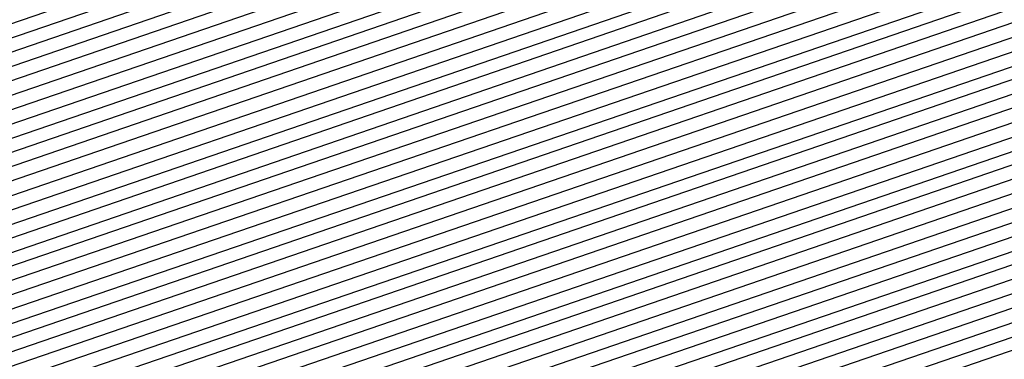
# Model space of a CAD drawing. Units: inches. Extents: x 878723 to 881363, y 7342778 to 7345418.
# Drawn here: x 880032 to 880034, y 7344404 to 7344405 of the extents above; entities that cross this region are included whole.
import ezdxf

# ---------------------------------------------------------------- set-up
doc = ezdxf.new("R2010")
doc.units = ezdxf.units.IN
doc.header["$MEASUREMENT"] = 0
doc.layers.add('Contour_87877342', color=7, linetype='Continuous', true_color=0xa0d95b)

msp = doc.modelspace()

# ---------------------------------------------------------------- linework, layer by layer
at = {"layer": 'Contour_87877342'}
for points in [[(880044.1193, 7344421.9201, 3170), (880043.7726, 7344417.6427, 3170), (880043.7335, 7344416.2365, 3170), (880043.3356, 7344411.9201, 3170), (880041.4923, 7344408.4777, 3170), (880038.0499, 7344405.7531, 3170), (880035.6696, 7344404.3029, 3170), (880028.7335, 7344401.9201, 3170), (880028.3258, 7344401.6466, 3170), (880028.0499, 7344401.5392, 3170), (880027.8204, 7344401.6906, 3170), (880027.7057, 7344401.9201, 3170), (880021.5167, 7344405.3869, 3170), (880018.0499, 7344407.1251, 3170), (880014.7565, 7344408.629, 3170), (880012.4493, 7344411.9201, 3170)], [(880044.0851, 7344421.9201, 3169), (880043.7335, 7344417.6036, 3169), (880043.6969, 7344416.2755, 3169), (880043.2965, 7344411.9201, 3169), (880041.4655, 7344408.5021, 3169), (880038.0499, 7344405.797, 3169), (880035.6403, 7344404.3273, 3169), (880028.6212, 7344401.9201, 3169), (880028.2794, 7344401.6906, 3169), (880028.0499, 7344401.6027, 3169), (880027.8571, 7344401.7296, 3169), (880027.7618, 7344401.9201, 3169), (880021.5363, 7344405.4064, 3169), (880018.0499, 7344407.1544, 3169), (880014.7784, 7344408.6486, 3169), (880012.4835, 7344411.9201, 3169)], [(880044.0509, 7344421.9201, 3168), (880043.6945, 7344417.5646, 3168), (880043.6603, 7344416.3097, 3168), (880043.2575, 7344411.9201, 3168), (880041.441, 7344408.5314, 3168), (880038.0499, 7344405.8458, 3168), (880035.6134, 7344404.3566, 3168), (880028.5089, 7344401.9201, 3168), (880028.2355, 7344401.7345, 3168), (880028.0499, 7344401.6613, 3168), (880027.8961, 7344401.7638, 3168), (880027.818, 7344401.9201, 3168), (880021.5582, 7344405.4259, 3168), (880018.0499, 7344407.1837, 3168), (880014.798, 7344408.6681, 3168), (880012.5201, 7344411.9201, 3168)], [(880044.0143, 7344421.9201, 3167), (880043.6578, 7344417.5255, 3167), (880043.6237, 7344416.3439, 3167), (880043.2184, 7344411.9201, 3167), (880041.4142, 7344408.5558, 3167), (880038.0499, 7344405.8898, 3167), (880035.5841, 7344404.3859, 3167), (880028.3966, 7344401.9201, 3167), (880028.1891, 7344401.7785, 3167), (880028.0499, 7344401.7247, 3167), (880027.9327, 7344401.8029, 3167), (880027.8742, 7344401.9201, 3167), (880021.5778, 7344405.4454, 3167), (880018.0499, 7344407.2179, 3167), (880014.82, 7344408.6876, 3167), (880012.5543, 7344411.9201, 3167)], [(880043.9801, 7344421.9201, 3166), (880043.6188, 7344417.4913, 3166), (880043.5895, 7344416.3829, 3166), (880043.1793, 7344411.9201, 3166), (880041.3898, 7344408.5802, 3166), (880038.0499, 7344405.9337, 3166), (880035.5548, 7344404.4152, 3166), (880028.2868, 7344401.9201, 3166), (880028.1451, 7344401.8273, 3166), (880028.0499, 7344401.7882, 3166), (880027.9718, 7344401.8419, 3166), (880027.9303, 7344401.9201, 3166), (880021.5973, 7344405.4699, 3166), (880018.0499, 7344407.2472, 3166), (880014.8395, 7344408.712, 3166), (880012.5909, 7344411.9201, 3166)], [(880043.9459, 7344421.9201, 3165), (880043.5797, 7344417.4523, 3165), (880043.5529, 7344416.4171, 3165), (880043.1403, 7344411.9201, 3165), (880041.3629, 7344408.6046, 3165), (880038.0499, 7344405.9826, 3165), (880035.528, 7344404.4445, 3165), (880028.1744, 7344401.9201, 3165), (880028.0988, 7344401.8712, 3165), (880028.0499, 7344401.8517, 3165), (880028.0084, 7344401.8761, 3165), (880027.9865, 7344401.9201, 3165), (880021.6168, 7344405.4894, 3165), (880018.0499, 7344407.2765, 3165), (880014.8615, 7344408.7316, 3165), (880012.6251, 7344411.9201, 3165)], [(880043.9093, 7344421.9201, 3164), (880043.5431, 7344417.4132, 3164), (880043.5162, 7344416.4513, 3164), (880043.1012, 7344411.9201, 3164), (880041.3385, 7344408.6339, 3164), (880038.0499, 7344406.0265, 3164), (880035.4987, 7344404.4738, 3164), (880028.0499, 7344401.9152, 3164), (880021.6388, 7344405.5089, 3164), (880018.0499, 7344407.3058, 3164), (880014.881, 7344408.7511, 3164), (880012.6618, 7344411.9201, 3164)], [(880043.8751, 7344421.9201, 3163), (880043.504, 7344417.3742, 3163), (880043.4796, 7344416.4904, 3163), (880043.0597, 7344411.9201, 3163), (880041.3117, 7344408.6583, 3163), (880038.0499, 7344406.0753, 3163), (880035.4694, 7344404.4982, 3163), (880028.1012, 7344401.9738, 3163), (880028.0499, 7344401.9494, 3163), (880027.9865, 7344401.9835, 3163), (880021.6583, 7344405.5285, 3163), (880018.0499, 7344407.3351, 3163), (880014.903, 7344408.7706, 3163), (880012.6984, 7344411.9201, 3163)], [(880043.8409, 7344421.9201, 3162), (880043.4674, 7344417.3351, 3162), (880043.4454, 7344416.5245, 3162), (880043.0206, 7344411.9201, 3162), (880041.2872, 7344408.6828, 3162), (880038.0499, 7344406.1193, 3162), (880035.4401, 7344404.5275, 3162), (880028.1598, 7344402.0324, 3162), (880028.0499, 7344401.9835, 3162), (880027.9132, 7344402.0568, 3162), (880021.6779, 7344405.548, 3162), (880018.0499, 7344407.3693, 3162), (880014.9225, 7344408.7951, 3162), (880012.7326, 7344411.9201, 3162), (880013.5748, 7344416.3976, 3162), (880013.714, 7344417.5841, 3162), (880014.4391, 7344421.9201, 3162)], [(880043.8043, 7344421.9201, 3161), (880043.4284, 7344417.3009, 3161), (880043.4088, 7344416.5636, 3161), (880042.9816, 7344411.9201, 3161), (880041.2604, 7344408.7072, 3161), (880038.0499, 7344406.1632, 3161), (880035.4132, 7344404.5568, 3161), (880028.2184, 7344402.091, 3161), (880028.0499, 7344402.0128, 3161), (880027.8424, 7344402.13, 3161), (880021.6998, 7344405.5675, 3161), (880018.0499, 7344407.3986, 3161), (880014.9445, 7344408.8146, 3161), (880012.7692, 7344411.9201, 3161), (880013.6041, 7344416.3683, 3161), (880013.7531, 7344417.6232, 3161), (880014.4708, 7344421.9201, 3161)], [(880043.7701, 7344421.9201, 3160), (880043.3893, 7344417.2619, 3160), (880043.3722, 7344416.5978, 3160), (880042.9425, 7344411.9201, 3160), (880041.236, 7344408.7365, 3160), (880038.0499, 7344406.212, 3160), (880035.3839, 7344404.5861, 3160), (880028.277, 7344402.1447, 3160), (880028.0499, 7344402.047, 3160), (880027.7716, 7344402.1984, 3160), (880021.7194, 7344405.587, 3160), (880018.0499, 7344407.4279, 3160), (880014.9664, 7344408.8341, 3160), (880012.8034, 7344411.9201, 3160), (880013.6334, 7344416.3341, 3160), (880013.7897, 7344417.6622, 3160), (880014.5026, 7344421.9201, 3160)], [(880043.736, 7344421.9201, 3159), (880043.3527, 7344417.2228, 3159), (880043.3356, 7344416.632, 3159), (880042.9034, 7344411.9201, 3159), (880041.2091, 7344408.7609, 3159), (880038.0499, 7344406.256, 3159), (880035.3546, 7344404.6154, 3159), (880028.3356, 7344402.2033, 3159), (880028.0499, 7344402.0812, 3159), (880027.6984, 7344402.2716, 3159), (880021.7389, 7344405.6115, 3159), (880018.0499, 7344407.4572, 3159), (880014.986, 7344408.8585, 3159), (880012.84, 7344411.9201, 3159), (880013.6627, 7344416.3048, 3159), (880013.8287, 7344417.6964, 3159), (880014.5343, 7344421.9201, 3159)], [(880043.6993, 7344421.9201, 3158), (880043.3136, 7344417.1837, 3158), (880043.299, 7344416.671, 3158), (880042.8644, 7344411.9201, 3158), (880041.1847, 7344408.7853, 3158), (880038.0499, 7344406.3048, 3158), (880035.3278, 7344404.6447, 3158), (880028.3942, 7344402.2619, 3158), (880028.0499, 7344402.1154, 3158), (880027.6276, 7344402.3449, 3158), (880021.7609, 7344405.631, 3158), (880018.0499, 7344407.4913, 3158), (880015.0079, 7344408.8781, 3158), (880012.8742, 7344411.9201, 3158), (880013.6945, 7344416.2755, 3158), (880013.8654, 7344417.7355, 3158), (880014.566, 7344421.9201, 3158)], [(880043.6652, 7344421.9201, 3157), (880043.277, 7344417.1447, 3157), (880043.2648, 7344416.7052, 3157), (880042.8253, 7344411.9201, 3157), (880041.1578, 7344408.8097, 3157), (880038.0499, 7344406.3488, 3157), (880035.2985, 7344404.674, 3157), (880028.4528, 7344402.3204, 3157), (880028.0499, 7344402.1447, 3157), (880027.5543, 7344402.4132, 3157), (880021.7804, 7344405.6505, 3157), (880018.0499, 7344407.5206, 3157), (880015.0275, 7344408.8976, 3157), (880012.9108, 7344411.9201, 3157), (880013.7238, 7344416.2462, 3157), (880013.9044, 7344417.7745, 3157), (880014.5978, 7344421.9201, 3157)], [(880043.631, 7344421.9201, 3156), (880043.2379, 7344417.1105, 3156), (880043.2282, 7344416.7443, 3156), (880042.7863, 7344411.9201, 3156), (880041.1334, 7344408.839, 3156), (880038.0499, 7344406.3927, 3156), (880035.2692, 7344404.6984, 3156), (880028.5114, 7344402.379, 3156), (880028.0499, 7344402.1788, 3156), (880027.4835, 7344402.4865, 3156), (880021.7999, 7344405.6701, 3156), (880018.0499, 7344407.5499, 3156), (880015.0494, 7344408.9171, 3156), (880012.945, 7344411.9201, 3156), (880013.7531, 7344416.2169, 3156), (880013.9435, 7344417.8136, 3156), (880014.6295, 7344421.9201, 3156)], [(880043.5944, 7344421.9201, 3155), (880043.1989, 7344417.0714, 3155), (880043.1915, 7344416.7785, 3155), (880042.7448, 7344411.9201, 3155), (880041.1066, 7344408.8634, 3155), (880038.0499, 7344406.4415, 3155), (880035.2423, 7344404.7277, 3155), (880028.5675, 7344402.4376, 3155), (880028.0499, 7344402.213, 3155), (880027.4103, 7344402.5597, 3155), (880021.8195, 7344405.6896, 3155), (880018.0499, 7344407.5792, 3155), (880015.069, 7344408.9415, 3155), (880012.9816, 7344411.9201, 3155), (880013.7824, 7344416.1876, 3155), (880013.9801, 7344417.8527, 3155), (880014.6613, 7344421.9201, 3155)], [(880043.5602, 7344421.9201, 3154), (880043.1622, 7344417.0324, 3154), (880043.1549, 7344416.8126, 3154), (880042.7057, 7344411.9201, 3154), (880041.0822, 7344408.8878, 3154), (880038.0499, 7344406.4855, 3154), (880035.213, 7344404.757, 3154), (880028.6261, 7344402.4962, 3154), (880028.0499, 7344402.2472, 3154), (880027.3395, 7344402.6281, 3154), (880021.8414, 7344405.7091, 3154), (880018.0499, 7344407.6085, 3154), (880015.0909, 7344408.9611, 3154), (880013.0158, 7344411.9201, 3154), (880013.8141, 7344416.1583, 3154), (880014.0192, 7344417.8869, 3154), (880014.693, 7344421.9201, 3154)], [(880043.526, 7344421.9201, 3153), (880043.1232, 7344416.9933, 3153), (880043.1207, 7344416.8517, 3153), (880042.6666, 7344411.9201, 3153), (880041.0553, 7344408.9122, 3153), (880038.0499, 7344406.5343, 3153), (880035.1837, 7344404.7863, 3153), (880028.6847, 7344402.5548, 3153), (880028.0499, 7344402.2765, 3153), (880027.2687, 7344402.7013, 3153), (880021.861, 7344405.7335, 3153), (880018.0499, 7344407.6427, 3153), (880015.1105, 7344408.9806, 3153), (880013.0524, 7344411.9201, 3153), (880013.8434, 7344416.129, 3153), (880014.0558, 7344417.9259, 3153), (880014.7247, 7344421.9201, 3153)], [(880043.4894, 7344421.9201, 3152), (880043.0866, 7344416.9542, 3152), (880043.0841, 7344416.8859, 3152), (880042.6276, 7344411.9201, 3152), (880041.0309, 7344408.9415, 3152), (880038.0499, 7344406.5783, 3152), (880035.1569, 7344404.8156, 3152), (880028.7433, 7344402.6134, 3152), (880028.0499, 7344402.3107, 3152), (880027.1954, 7344402.7745, 3152), (880021.8805, 7344405.7531, 3152), (880018.0499, 7344407.672, 3152), (880015.1325, 7344409.0001, 3152), (880013.0866, 7344411.9201, 3152), (880013.8727, 7344416.0949, 3152), (880014.0949, 7344417.965, 3152), (880014.7565, 7344421.9201, 3152)], [(880043.4552, 7344421.9201, 3151), (880043.0475, 7344416.9152, 3151), (880042.5885, 7344411.9201, 3151), (880041.004, 7344408.966, 3151), (880038.0499, 7344406.6222, 3151), (880035.1276, 7344404.8449, 3151), (880028.8019, 7344402.672, 3151), (880028.0499, 7344402.3449, 3151), (880027.1246, 7344402.8478, 3151), (880021.9025, 7344405.7726, 3151), (880018.0499, 7344407.7013, 3151), (880015.1544, 7344409.0245, 3151), (880013.1232, 7344411.9201, 3151), (880013.902, 7344416.0656, 3151), (880014.1315, 7344418.004, 3151), (880014.7882, 7344421.9201, 3151)], [(880043.421, 7344421.9201, 3150), (880043.0158, 7344416.9542, 3150), (880043.0035, 7344416.8761, 3150), (880042.5494, 7344411.9201, 3150), (880040.9796, 7344408.9904, 3150), (880038.0499, 7344406.671, 3150), (880035.0983, 7344404.8693, 3150), (880028.8605, 7344402.7306, 3150), (880028.0499, 7344402.379, 3150), (880027.0514, 7344402.9161, 3150), (880021.922, 7344405.7921, 3150), (880018.0499, 7344407.7306, 3150), (880015.174, 7344409.0441, 3150), (880013.1598, 7344411.9201, 3150), (880013.9337, 7344416.0363, 3150), (880014.1705, 7344418.0382, 3150), (880014.8175, 7344421.9201, 3150)], [(880043.3844, 7344421.9201, 3149), (880042.984, 7344416.9884, 3149), (880042.9596, 7344416.8322, 3149), (880042.5104, 7344411.9201, 3149), (880040.9528, 7344409.0148, 3149), (880038.0499, 7344406.715, 3149), (880035.069, 7344404.8986, 3149), (880028.9191, 7344402.7892, 3149), (880028.0499, 7344402.4083, 3149), (880026.9806, 7344402.9894, 3149), (880021.9415, 7344405.8117, 3149), (880018.0499, 7344407.7648, 3149), (880015.1959, 7344409.0636, 3149), (880013.194, 7344411.9201, 3149), (880013.963, 7344416.007, 3149), (880014.2072, 7344418.0773, 3149), (880014.8493, 7344421.9201, 3149)], [(880043.3502, 7344421.9201, 3148), (880042.9498, 7344417.0177, 3148), (880042.9181, 7344416.7882, 3148), (880042.4713, 7344411.9201, 3148), (880040.9284, 7344409.0392, 3148), (880038.0499, 7344406.7638, 3148), (880035.0421, 7344404.9279, 3148), (880028.9777, 7344402.8478, 3148), (880028.0499, 7344402.4425, 3148), (880026.9074, 7344403.0626, 3148), (880021.9611, 7344405.8312, 3148), (880018.0499, 7344407.7941, 3148), (880015.2155, 7344409.088, 3148), (880013.2306, 7344411.9201, 3148), (880013.9923, 7344415.9777, 3148), (880014.2462, 7344418.1163, 3148), (880014.881, 7344421.9201, 3148)], [(880043.316, 7344421.9201, 3147), (880042.9181, 7344417.0519, 3147), (880042.8742, 7344416.7443, 3147), (880042.4298, 7344411.9201, 3147), (880040.9039, 7344409.0685, 3147), (880038.0499, 7344406.8078, 3147), (880035.0128, 7344404.9572, 3147), (880029.0363, 7344402.9064, 3147), (880028.0499, 7344402.4767, 3147), (880026.8366, 7344403.131, 3147), (880021.983, 7344405.8507, 3147), (880018.0499, 7344407.8234, 3147), (880015.2374, 7344409.1076, 3147), (880013.2648, 7344411.9201, 3147), (880014.0216, 7344415.9484, 3147), (880014.2828, 7344418.1554, 3147), (880014.9127, 7344421.9201, 3147)], [(880043.2794, 7344421.9201, 3146), (880042.8864, 7344417.0861, 3146), (880042.8302, 7344416.7003, 3146), (880042.3908, 7344411.9201, 3146), (880040.8771, 7344409.0929, 3146), (880038.0499, 7344406.8517, 3146), (880034.9835, 7344404.9865, 3146), (880029.0949, 7344402.965, 3146), (880028.0499, 7344402.506, 3146), (880026.7658, 7344403.2042, 3146), (880022.0026, 7344405.8751, 3146), (880018.0499, 7344407.8527, 3146), (880015.257, 7344409.1271, 3146), (880013.3014, 7344411.9201, 3146), (880014.0509, 7344415.9191, 3146), (880014.3219, 7344418.1896, 3146), (880014.9445, 7344421.9201, 3146)], [(880043.2452, 7344421.9201, 3145), (880042.8546, 7344417.1154, 3145), (880042.7863, 7344416.6564, 3145), (880042.3517, 7344411.9201, 3145), (880040.8527, 7344409.1173, 3145), (880038.0499, 7344406.9005, 3145), (880034.9567, 7344405.0158, 3145), (880029.1534, 7344403.0236, 3145), (880028.0499, 7344402.5402, 3145), (880026.6925, 7344403.2775, 3145), (880022.0221, 7344405.8947, 3145), (880018.0499, 7344407.882, 3145), (880015.2789, 7344409.1466, 3145), (880013.3356, 7344411.9201, 3145), (880014.0826, 7344415.8898, 3145), (880014.3585, 7344418.2286, 3145), (880014.9762, 7344421.9201, 3145)], [(880043.2111, 7344421.9201, 3144), (880042.8204, 7344417.1495, 3144), (880042.7448, 7344416.6124, 3144), (880042.3126, 7344411.9201, 3144), (880040.8258, 7344409.1417, 3144), (880038.0499, 7344406.9445, 3144), (880034.9274, 7344405.0402, 3144), (880029.2096, 7344403.0822, 3144), (880028.0499, 7344402.5744, 3144), (880026.6217, 7344403.3507, 3144), (880022.0441, 7344405.9142, 3144), (880018.0499, 7344407.9161, 3144), (880015.2985, 7344409.171, 3144), (880013.3722, 7344411.9201, 3144), (880014.1119, 7344415.8605, 3144), (880014.3976, 7344418.2677, 3144), (880015.0079, 7344421.9201, 3144)], [(880043.1769, 7344421.9201, 3143), (880042.7887, 7344417.1788, 3143), (880042.7008, 7344416.5685, 3143), (880042.2736, 7344411.9201, 3143), (880040.8014, 7344409.171, 3143), (880038.0499, 7344406.9933, 3143), (880034.8981, 7344405.0695, 3143), (880029.2682, 7344403.1408, 3143), (880028.0499, 7344402.6085, 3143), (880026.5485, 7344403.4191, 3143), (880022.0636, 7344405.9337, 3143), (880018.0499, 7344407.9454, 3143), (880015.3204, 7344409.1906, 3143), (880013.4064, 7344411.9201, 3143), (880014.1412, 7344415.8263, 3143), (880014.4367, 7344418.3068, 3143), (880015.0397, 7344421.9201, 3143)], [(880043.1403, 7344421.9201, 3142), (880042.757, 7344417.213, 3142), (880042.6569, 7344416.5294, 3142), (880042.2345, 7344411.9201, 3142), (880040.7745, 7344409.1954, 3142), (880038.0499, 7344407.0372, 3142), (880034.8712, 7344405.0988, 3142), (880029.3268, 7344403.1994, 3142), (880028.0499, 7344402.6378, 3142), (880026.4777, 7344403.4923, 3142), (880022.0831, 7344405.9533, 3142), (880018.0499, 7344407.9747, 3142), (880015.34, 7344409.2101, 3142), (880013.443, 7344411.9201, 3142), (880014.1705, 7344415.797, 3142), (880014.4733, 7344418.3458, 3142), (880015.0714, 7344421.9201, 3142)], [(880043.1061, 7344421.9201, 3141), (880042.7252, 7344417.2472, 3141), (880042.6129, 7344416.4855, 3141), (880042.1954, 7344411.9201, 3141), (880040.7501, 7344409.2199, 3141), (880038.0499, 7344407.0861, 3141), (880034.8419, 7344405.1281, 3141), (880029.3854, 7344403.2579, 3141), (880028.0499, 7344402.672, 3141), (880026.4044, 7344403.5656, 3141), (880022.1051, 7344405.9728, 3141), (880018.0499, 7344408.004, 3141), (880015.3619, 7344409.2345, 3141), (880013.4772, 7344411.9201, 3141), (880014.2023, 7344415.7677, 3141), (880014.5123, 7344418.38, 3141), (880015.1032, 7344421.9201, 3141)], [(880043.0719, 7344421.9201, 3140), (880042.691, 7344417.2765, 3140), (880042.5714, 7344416.4415, 3140), (880042.1564, 7344411.9201, 3140), (880040.7233, 7344409.2443, 3140), (880038.0499, 7344407.13, 3140), (880034.8126, 7344405.1574, 3140), (880029.444, 7344403.3165, 3140), (880028.0499, 7344402.7062, 3140), (880026.3336, 7344403.6339, 3140), (880022.1246, 7344405.9923, 3140), (880018.0499, 7344408.0382, 3140), (880015.3839, 7344409.254, 3140), (880013.5138, 7344411.9201, 3140), (880014.2316, 7344415.7384, 3140), (880014.549, 7344418.4191, 3140), (880015.1349, 7344421.9201, 3140)], [(880043.0353, 7344421.9201, 3139), (880042.6593, 7344417.3107, 3139), (880042.5275, 7344416.3976, 3139), (880042.1149, 7344411.9201, 3139), (880040.6989, 7344409.2736, 3139), (880038.0499, 7344407.174, 3139), (880034.7858, 7344405.1867, 3139), (880029.5026, 7344403.3703, 3139), (880028.0499, 7344402.7404, 3139), (880026.2628, 7344403.7072, 3139), (880022.1442, 7344406.0167, 3139), (880018.0499, 7344408.0675, 3139), (880015.4034, 7344409.2736, 3139), (880013.5504, 7344411.9201, 3139), (880014.2609, 7344415.7091, 3139), (880014.588, 7344418.4581, 3139), (880015.1666, 7344421.9201, 3139)], [(880043.0011, 7344421.9201, 3138), (880042.6276, 7344417.3449, 3138), (880042.4835, 7344416.3536, 3138), (880042.0758, 7344411.9201, 3138), (880040.672, 7344409.298, 3138), (880038.0499, 7344407.2228, 3138), (880034.7565, 7344405.216, 3138), (880029.5612, 7344403.4288, 3138), (880028.0499, 7344402.7697, 3138), (880026.1896, 7344403.7804, 3138), (880022.1637, 7344406.0363, 3138), (880018.0499, 7344408.0968, 3138), (880015.4254, 7344409.2931, 3138), (880013.5846, 7344411.9201, 3138), (880014.2902, 7344415.6798, 3138), (880014.6246, 7344418.4972, 3138), (880015.1984, 7344421.9201, 3138)], [(880042.9669, 7344421.9201, 3137), (880042.5958, 7344417.3742, 3137), (880042.4396, 7344416.3097, 3137), (880042.0368, 7344411.9201, 3137), (880040.6476, 7344409.3224, 3137), (880038.0499, 7344407.2667, 3137), (880034.7272, 7344405.2404, 3137), (880029.6198, 7344403.4874, 3137), (880028.0499, 7344402.8038, 3137), (880026.1188, 7344403.8536, 3137), (880022.1857, 7344406.0558, 3137), (880018.0499, 7344408.1261, 3137), (880015.445, 7344409.3175, 3137), (880013.6212, 7344411.9201, 3137), (880014.3219, 7344415.6505, 3137), (880014.6637, 7344418.5314, 3137), (880015.2301, 7344421.9201, 3137)], [(880042.9303, 7344421.9201, 3136), (880042.5617, 7344417.4083, 3136), (880042.3981, 7344416.2658, 3136), (880041.9977, 7344411.9201, 3136), (880040.6207, 7344409.3468, 3136), (880038.0499, 7344407.3156, 3136), (880034.7003, 7344405.2697, 3136), (880029.6784, 7344403.546, 3136), (880028.0499, 7344402.838, 3136), (880026.0455, 7344403.922, 3136), (880022.2052, 7344406.0753, 3136), (880018.0499, 7344408.1603, 3136), (880015.4669, 7344409.337, 3136), (880013.6554, 7344411.9201, 3136), (880014.3512, 7344415.6212, 3136), (880014.7003, 7344418.5704, 3136), (880015.2618, 7344421.9201, 3136)], [(880042.8961, 7344421.9201, 3135), (880042.5299, 7344417.4376, 3135), (880042.3541, 7344416.2218, 3135), (880041.9586, 7344411.9201, 3135), (880040.5963, 7344409.3761, 3135), (880038.0499, 7344407.3595, 3135), (880034.671, 7344405.299, 3135), (880029.7369, 7344403.6046, 3135), (880028.0499, 7344402.8722, 3135), (880025.9747, 7344403.9953, 3135), (880022.2247, 7344406.0949, 3135), (880018.0499, 7344408.1896, 3135), (880015.4865, 7344409.3566, 3135), (880013.692, 7344411.9201, 3135), (880014.3805, 7344415.587, 3135), (880014.7394, 7344418.6095, 3135), (880015.2936, 7344421.9201, 3135)], [(880042.8619, 7344421.9201, 3134), (880042.4982, 7344417.4718, 3134), (880042.3102, 7344416.1828, 3134), (880041.9196, 7344411.9201, 3134), (880040.5695, 7344409.4005, 3134), (880038.0499, 7344407.4035, 3134), (880034.6417, 7344405.3283, 3134), (880029.7931, 7344403.6632, 3134), (880028.0499, 7344402.9015, 3134), (880025.9039, 7344404.0685, 3134), (880022.2467, 7344406.1144, 3134), (880018.0499, 7344408.2189, 3134), (880015.5084, 7344409.3761, 3134), (880013.7262, 7344411.9201, 3134), (880014.4098, 7344415.5578, 3134), (880014.776, 7344418.6486, 3134), (880015.3229, 7344421.9201, 3134)], [(880042.8253, 7344421.9201, 3133), (880042.4664, 7344417.506, 3133), (880042.2662, 7344416.1388, 3133), (880041.8805, 7344411.9201, 3133), (880040.5451, 7344409.4249, 3133), (880038.0499, 7344407.4523, 3133), (880034.6124, 7344405.3576, 3133), (880029.8517, 7344403.7218, 3133), (880028.0499, 7344402.9357, 3133), (880025.8307, 7344404.1369, 3133), (880022.2662, 7344406.1339, 3133), (880018.0499, 7344408.2482, 3133), (880015.528, 7344409.4005, 3133), (880013.7628, 7344411.9201, 3133), (880014.4415, 7344415.5285, 3133), (880014.8151, 7344418.6828, 3133), (880015.3546, 7344421.9201, 3133)], [(880042.7911, 7344421.9201, 3132), (880042.4323, 7344417.5353, 3132), (880042.2247, 7344416.0949, 3132), (880041.8414, 7344411.9201, 3132), (880040.5182, 7344409.4494, 3132), (880038.0499, 7344407.4962, 3132), (880034.5856, 7344405.3869, 3132), (880029.9103, 7344403.7804, 3132), (880028.0499, 7344402.9699, 3132), (880025.7599, 7344404.2101, 3132), (880022.2858, 7344406.1583, 3132), (880018.0499, 7344408.2775, 3132), (880015.5499, 7344409.4201, 3132), (880013.797, 7344411.9201, 3132), (880014.4708, 7344415.4992, 3132), (880014.8517, 7344418.7218, 3132), (880015.3864, 7344421.9201, 3132)], [(880042.757, 7344421.9201, 3131), (880042.4005, 7344417.5695, 3131), (880042.1808, 7344416.0509, 3131), (880041.8024, 7344411.9201, 3131), (880040.4938, 7344409.4786, 3131), (880038.0499, 7344407.5451, 3131), (880034.5563, 7344405.4113, 3131), (880029.9689, 7344403.839, 3131), (880028.0499, 7344403.004, 3131), (880025.6867, 7344404.2833, 3131), (880022.3077, 7344406.1779, 3131), (880018.0499, 7344408.3117, 3131), (880015.5719, 7344409.4396, 3131), (880013.8336, 7344411.9201, 3131), (880014.5001, 7344415.4699, 3131), (880014.8908, 7344418.7609, 3131)], [(880042.7203, 7344421.9201, 3130), (880042.3688, 7344417.6036, 3130), (880042.1368, 7344416.007, 3130), (880041.7609, 7344411.9201, 3130), (880040.4669, 7344409.5031, 3130), (880038.0499, 7344407.589, 3130), (880034.527, 7344405.4406, 3130), (880030.0275, 7344403.8976, 3130), (880028.0499, 7344403.0333, 3130), (880025.6159, 7344404.3566, 3130), (880022.3273, 7344406.1974, 3130), (880018.0499, 7344408.341, 3130), (880015.5914, 7344409.464, 3130), (880013.8678, 7344411.9201, 3130), (880014.5294, 7344415.4406, 3130), (880014.9274, 7344418.7999, 3130)], [(880042.6862, 7344421.9201, 3129), (880042.337, 7344417.6329, 3129), (880042.0929, 7344415.963, 3129), (880041.7218, 7344411.9201, 3129), (880040.4425, 7344409.5275, 3129), (880038.0499, 7344407.6329, 3129), (880034.5001, 7344405.4699, 3129), (880030.0861, 7344403.9562, 3129), (880028.0499, 7344403.0675, 3129), (880025.5426, 7344404.4249, 3129), (880022.3468, 7344406.2169, 3129), (880018.0499, 7344408.3703, 3129), (880015.6134, 7344409.4835, 3129), (880013.9044, 7344411.9201, 3129), (880014.5612, 7344415.4113, 3129), (880014.9664, 7344418.839, 3129)], [(880042.652, 7344421.9201, 3128), (880042.3029, 7344417.6671, 3128), (880042.0514, 7344415.9191, 3128), (880041.6827, 7344411.9201, 3128), (880040.4157, 7344409.5519, 3128), (880038.0499, 7344407.6818, 3128), (880034.4708, 7344405.4992, 3128), (880030.1447, 7344404.0148, 3128), (880028.0499, 7344403.1017, 3128), (880025.4718, 7344404.4982, 3128), (880022.3663, 7344406.2365, 3128), (880018.0499, 7344408.3995, 3128), (880015.6329, 7344409.5031, 3128), (880013.941, 7344411.9201, 3128), (880014.5905, 7344415.382, 3128), (880015.0055, 7344418.8732, 3128)], [(880042.6154, 7344421.9201, 3127), (880042.2711, 7344417.6964, 3127), (880042.0075, 7344415.8751, 3127), (880041.6437, 7344411.9201, 3127), (880040.3912, 7344409.5812, 3127), (880038.0499, 7344407.7257, 3127), (880034.4415, 7344405.5285, 3127), (880030.2033, 7344404.0734, 3127), (880028.0499, 7344403.131, 3127), (880025.401, 7344404.5714, 3127), (880022.3883, 7344406.256, 3127), (880018.0499, 7344408.4337, 3127), (880015.6549, 7344409.5226, 3127), (880013.9752, 7344411.9201, 3127), (880014.6198, 7344415.3478, 3127), (880015.0421, 7344418.9122, 3127)], [(880042.5812, 7344421.9201, 3126), (880042.2394, 7344417.7306, 3126), (880041.9635, 7344415.8361, 3126), (880041.6046, 7344411.9201, 3126), (880040.3644, 7344409.6056, 3126), (880038.0499, 7344407.7745, 3126), (880034.4147, 7344405.5578, 3126), (880030.2618, 7344404.132, 3126), (880028.0499, 7344403.1652, 3126), (880025.3278, 7344404.6398, 3126), (880022.4078, 7344406.2755, 3126), (880018.0499, 7344408.463, 3126), (880015.6744, 7344409.547, 3126), (880014.0118, 7344411.9201, 3126), (880014.6491, 7344415.3185, 3126), (880015.0812, 7344418.9513, 3126)], [(880042.547, 7344421.9201, 3125), (880042.2076, 7344417.7648, 3125), (880041.9196, 7344415.7921, 3125), (880041.5656, 7344411.9201, 3125), (880040.34, 7344409.63, 3125), (880038.0499, 7344407.8185, 3125), (880034.3854, 7344405.587, 3125), (880030.3204, 7344404.1906, 3125), (880028.0499, 7344403.1994, 3125), (880025.257, 7344404.713, 3125), (880022.4274, 7344406.2999, 3125), (880018.0499, 7344408.4923, 3125), (880015.6964, 7344409.5665, 3125), (880014.046, 7344411.9201, 3125), (880014.6808, 7344415.2892, 3125), (880015.1178, 7344418.9904, 3125)], [(880042.5104, 7344421.9201, 3124), (880042.1735, 7344417.7941, 3124), (880041.8781, 7344415.7482, 3124), (880041.5265, 7344411.9201, 3124), (880040.3131, 7344409.6544, 3124), (880038.0499, 7344407.8624, 3124), (880034.3561, 7344405.6115, 3124), (880030.3766, 7344404.2492, 3124), (880028.0499, 7344403.2335, 3124), (880025.1837, 7344404.7863, 3124), (880022.4493, 7344406.3195, 3124), (880018.0499, 7344408.5216, 3124), (880015.7159, 7344409.5861, 3124), (880014.0826, 7344411.9201, 3124), (880014.7101, 7344415.2599, 3124), (880015.1569, 7344419.0245, 3124)], [(880042.4762, 7344421.9201, 3123), (880042.1417, 7344417.8283, 3123), (880041.8341, 7344415.7042, 3123), (880041.4874, 7344411.9201, 3123), (880040.2887, 7344409.6837, 3123), (880038.0499, 7344407.9113, 3123), (880034.3292, 7344405.6408, 3123), (880030.4352, 7344404.3078, 3123), (880028.0499, 7344403.2628, 3123), (880025.1129, 7344404.8595, 3123), (880022.4689, 7344406.339, 3123), (880018.0499, 7344408.5509, 3123), (880015.7379, 7344409.6056, 3123), (880014.1168, 7344411.9201, 3123), (880014.7394, 7344415.2306, 3123), (880015.1935, 7344419.0636, 3123)]]:
    msp.add_polyline3d(points, dxfattribs=at)

doc.saveas('drawing.dxf')
